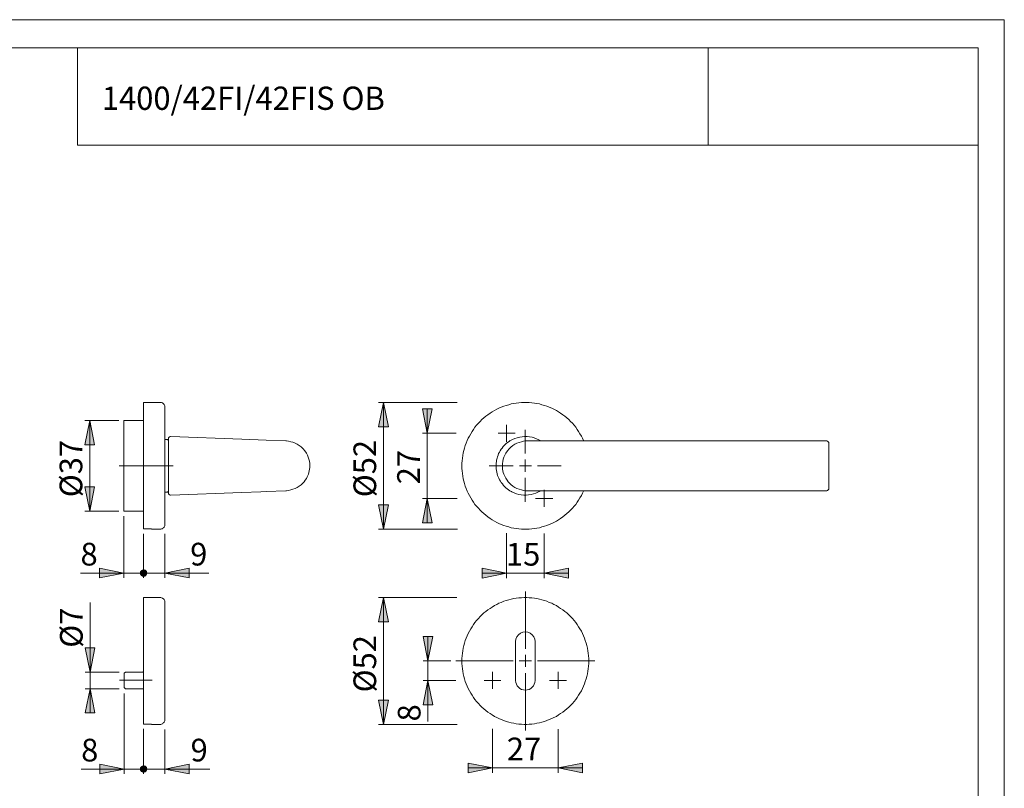
# Model space of a CAD drawing. Units: inches. Extents: x 0 to 420, y 0 to 309.
# Drawn here: x 217 to 420, y 139 to 297 of the extents above; entities that cross this region are included whole.
import ezdxf

# ---------------------------------------------------------------- set-up
doc = ezdxf.new("R2010")
doc.units = ezdxf.units.IN
doc.header["$MEASUREMENT"] = 0
for name, pattern in [('AI-Linetype-11', [19.05, 15.24, -1.27, 1.27, -1.27]), ('AI-Linetype-12', [19.05, 15.24, -1.27, 1.27, -1.27]), ('AI-Linetype-13', [19.05, 15.24, -1.27, 1.27, -1.27]), ('AI-Linetype-14', [19.05, 15.24, -1.27, 1.27, -1.27]), ('AI-Linetype-2', [19.05, 15.24, -1.27, 1.27, -1.27]), ('AI-Linetype-4', [19.05, 15.24, -1.27, 1.27, -1.27])]:
    doc.linetypes.add(name, pattern=pattern)
doc.layers.add('Ebene 1', color=7, linetype='Continuous')

# ---------------------------------------------------------------- blocks, each defined once
blk = doc.blocks.new('block 3')
at = {"layer": 'Ebene 1'}
h = blk.add_hatch(color=7, dxfattribs=at)
h.dxf.hatch_style = 2
h.paths.add_polyline_path([(292.21, 218.19), (293.19, 213.18), (291.18, 213.18)])
h = blk.add_hatch(color=7, dxfattribs=at)
h.dxf.hatch_style = 2
h.paths.add_polyline_path([(301.2, 211.84), (300.18, 216.85), (302.19, 216.85)])
h = blk.add_hatch(color=7, dxfattribs=at)
h.dxf.hatch_style = 2
h.paths.add_polyline_path([(231.7, 214.49), (232.69, 209.48), (230.68, 209.48)])
h = blk.add_hatch(color=7, dxfattribs=at)
h.dxf.hatch_style = 2
h.paths.add_polyline_path([(231.7, 195.79), (230.68, 200.8), (232.69, 200.8)])
h = blk.add_hatch(color=7, dxfattribs=at)
h.dxf.hatch_style = 2
h.paths.add_polyline_path([(292.21, 192.09), (291.18, 197.1), (293.19, 197.1)])
h = blk.add_hatch(color=7, dxfattribs=at)
h.dxf.hatch_style = 2
h.paths.add_polyline_path([(301.2, 198.44), (302.19, 193.43), (300.18, 193.43)])
h = blk.add_hatch(color=7, dxfattribs=at)
h.dxf.hatch_style = 2
h.paths.add_polyline_path([(242.11, 183.06), (242.15, 182.95), (242.18, 182.84), (242.22, 182.74), (242.29, 182.63), (242.36, 182.56), (242.46, 182.49), (242.57, 182.42), (242.68, 182.42), (242.78, 182.39), (242.92, 182.42), (243.03, 182.42), (243.13, 182.49), (243.21, 182.56), (243.31, 182.63), (243.38, 182.74), (243.42, 182.84), (243.45, 182.95), (243.45, 183.06), (243.45, 183.2), (243.42, 183.3), (243.38, 183.41), (243.31, 183.48), (243.21, 183.59), (243.13, 183.66), (243.03, 183.69), (242.92, 183.73), (242.78, 183.73), (242.68, 183.73), (242.57, 183.69), (242.46, 183.66), (242.36, 183.59), (242.29, 183.48), (242.22, 183.41), (242.18, 183.3), (242.15, 183.2)])
h.paths.add_polyline_path([(238.69, 183.06), (233.68, 182.07), (233.68, 184.08)])
h = blk.add_hatch(color=7, dxfattribs=at)
h.dxf.hatch_style = 2
h.paths.add_polyline_path([(243.45, 183.06), (243.45, 183.2), (243.42, 183.3), (243.38, 183.41), (243.31, 183.48), (243.21, 183.59), (243.13, 183.66), (243.03, 183.69), (242.92, 183.73), (242.78, 183.73), (242.68, 183.73), (242.57, 183.69), (242.46, 183.66), (242.36, 183.59), (242.29, 183.48), (242.22, 183.41), (242.18, 183.3), (242.15, 183.2), (242.11, 183.06), (242.15, 182.95), (242.18, 182.84), (242.22, 182.74), (242.29, 182.63), (242.36, 182.56), (242.46, 182.49), (242.57, 182.42), (242.68, 182.42), (242.78, 182.39), (242.92, 182.42), (243.03, 182.42), (243.13, 182.49), (243.21, 182.56), (243.31, 182.63), (243.38, 182.74), (243.42, 182.84), (243.45, 182.95)])
h = blk.add_hatch(color=7, dxfattribs=at)
h.dxf.hatch_style = 2
h.paths.add_polyline_path([(247.19, 183.06), (252.2, 184.08), (252.2, 182.07)])
h = blk.add_hatch(color=7, dxfattribs=at)
h.dxf.hatch_style = 2
h.paths.add_polyline_path([(317.5, 183.06), (312.53, 182.03), (312.53, 184.04)])
h = blk.add_hatch(color=7, dxfattribs=at)
h.dxf.hatch_style = 2
h.paths.add_polyline_path([(325.26, 183.06), (330.27, 184.04), (330.27, 182.03)])
h = blk.add_hatch(color=7, dxfattribs=at)
h.dxf.hatch_style = 2
h.paths.add_polyline_path([(292.21, 178.01), (293.19, 173), (291.18, 173)])
h = blk.add_hatch(color=7, dxfattribs=at)
h.dxf.hatch_style = 2
h.paths.add_polyline_path([(301.31, 164.96), (300.32, 169.97), (302.33, 169.97)])
h = blk.add_hatch(color=7, dxfattribs=at)
h.dxf.hatch_style = 2
h.paths.add_polyline_path([(231.77, 162.67), (230.75, 167.68), (232.76, 167.68)])
h = blk.add_hatch(color=7, dxfattribs=at)
h.dxf.hatch_style = 2
h.paths.add_polyline_path([(301.31, 160.97), (302.33, 155.96), (300.32, 155.96)])
h = blk.add_hatch(color=7, dxfattribs=at)
h.dxf.hatch_style = 2
h.paths.add_polyline_path([(231.77, 159.24), (232.76, 154.27), (230.75, 154.27)])
h = blk.add_hatch(color=7, dxfattribs=at)
h.dxf.hatch_style = 2
h.paths.add_polyline_path([(292.21, 151.91), (291.18, 156.92), (293.19, 156.92)])
h = blk.add_hatch(color=7, dxfattribs=at)
h.dxf.hatch_style = 2
h.paths.add_polyline_path([(314.64, 142.95), (309.63, 141.96), (309.63, 143.93)])
h = blk.add_hatch(color=7, dxfattribs=at)
h.dxf.hatch_style = 2
h.paths.add_polyline_path([(328.12, 142.95), (333.13, 143.93), (333.13, 141.96)])
h = blk.add_hatch(color=7, dxfattribs=at)
h.dxf.hatch_style = 2
h.paths.add_polyline_path([(238.8, 142.7), (233.79, 141.71), (233.79, 143.72)])
h = blk.add_hatch(color=7, dxfattribs=at)
h.dxf.hatch_style = 2
h.paths.add_polyline_path([(243.45, 142.7), (243.45, 142.84), (243.42, 142.95), (243.38, 143.05), (243.31, 143.12), (243.21, 143.23), (243.13, 143.3), (243.03, 143.33), (242.92, 143.37), (242.78, 143.37), (242.68, 143.37), (242.57, 143.33), (242.46, 143.3), (242.36, 143.23), (242.29, 143.12), (242.22, 143.05), (242.18, 142.95), (242.15, 142.84), (242.11, 142.7), (242.15, 142.59), (242.18, 142.49), (242.22, 142.38), (242.29, 142.28), (242.36, 142.2), (242.46, 142.13), (242.57, 142.1), (242.68, 142.06), (242.78, 142.03), (242.92, 142.06), (243.03, 142.1), (243.13, 142.13), (243.21, 142.2), (243.31, 142.28), (243.38, 142.38), (243.42, 142.49), (243.45, 142.59)])
h = blk.add_hatch(color=7, dxfattribs=at)
h.dxf.hatch_style = 2
h.paths.add_polyline_path([(242.11, 142.7), (242.15, 142.59), (242.18, 142.49), (242.22, 142.38), (242.29, 142.28), (242.36, 142.2), (242.46, 142.13), (242.57, 142.1), (242.68, 142.06), (242.78, 142.03), (242.92, 142.06), (243.03, 142.1), (243.13, 142.13), (243.21, 142.2), (243.31, 142.28), (243.38, 142.38), (243.42, 142.49), (243.45, 142.59), (243.45, 142.7), (243.45, 142.84), (243.42, 142.95), (243.38, 143.05), (243.31, 143.12), (243.21, 143.23), (243.13, 143.3), (243.03, 143.33), (242.92, 143.37), (242.78, 143.37), (242.68, 143.37), (242.57, 143.33), (242.46, 143.3), (242.36, 143.23), (242.29, 143.12), (242.22, 143.05), (242.18, 142.95), (242.15, 142.84)])
h = blk.add_hatch(color=7, dxfattribs=at)
h.dxf.hatch_style = 2
h.paths.add_polyline_path([(247.19, 142.7), (252.2, 143.72), (252.2, 141.71)])
at = {"layer": 'Ebene 1', "color": 7, "lineweight": 9}
for points in [[(242.78, 192.16), (242.78, 192.23), (242.78, 192.3), (242.78, 192.4), (242.78, 192.55), (242.78, 192.69), (242.78, 192.86), (242.78, 193.04), (242.78, 193.25), (242.78, 193.5), (242.78, 193.75), (242.78, 193.99), (242.78, 194.31), (242.78, 194.59), (242.78, 194.91), (242.78, 195.26), (242.78, 195.62), (242.78, 196), (242.78, 196.39), (242.78, 196.78), (242.78, 197.2), (242.78, 197.63), (242.78, 198.08), (242.78, 198.51), (242.78, 199), (242.78, 199.46), (242.78, 199.95), (242.78, 200.45), (242.78, 200.94), (242.78, 201.44), (242.78, 201.97), (242.78, 202.49), (242.78, 203.02), (242.78, 203.52), (242.78, 204.05), (242.78, 204.61), (242.78, 205.14), (242.78, 205.67), (242.78, 206.2), (242.78, 206.73), (242.78, 207.26), (242.78, 207.79), (242.78, 208.28), (242.78, 208.81), (242.78, 209.3), (242.78, 209.83), (242.78, 210.33), (242.78, 210.78), (242.78, 211.28), (242.78, 211.74), (242.78, 212.2), (242.78, 212.62), (242.78, 213.08), (242.78, 213.47), (242.78, 213.89), (242.78, 214.28), (242.78, 214.63), (242.78, 215.02), (242.78, 215.34), (242.78, 215.65), (242.78, 215.97), (242.78, 216.25), (242.78, 216.53), (242.78, 216.78), (242.78, 217.03), (242.78, 217.24), (242.78, 217.42), (242.78, 217.59), (242.78, 217.73), (242.78, 217.88), (242.78, 217.98), (242.78, 218.05), (242.78, 218.12), (242.78, 218.16), (242.78, 218.19)], [(246.2, 218.19), (242.78, 218.19)], [(247.19, 217.21), (247.19, 217.35), (247.16, 217.49), (247.09, 217.66), (247.02, 217.77), (246.91, 217.91), (246.77, 218.02), (246.66, 218.09), (246.49, 218.16), (246.34, 218.19), (246.2, 218.19)], [(247.19, 217.21), (247.19, 217.17), (247.19, 217.13), (247.19, 217.1), (247.19, 217.03), (247.19, 216.92), (247.19, 216.82), (247.19, 216.68), (247.19, 216.5), (247.19, 216.32), (247.19, 216.11), (247.19, 215.9), (247.19, 215.65), (247.19, 215.41), (247.19, 215.12), (247.19, 214.84), (247.19, 214.52), (247.19, 214.17), (247.19, 213.85), (247.19, 213.47), (247.19, 213.11), (247.19, 212.72), (247.19, 212.3), (247.19, 211.88), (247.19, 211.45), (247.19, 211.03), (247.19, 210.57), (247.19, 210.11), (247.19, 209.62), (247.19, 209.16), (247.19, 208.67), (247.19, 208.17), (247.19, 207.68), (247.19, 207.19), (247.19, 206.66), (247.19, 206.16), (247.19, 205.67), (247.19, 205.14)], [(292.21, 218.19), (293.19, 213.18), (291.18, 213.18), (292.21, 218.19)], [(307.34, 218.19), (291.18, 218.19)], [(292.21, 218.19), (293.19, 213.18), (291.18, 213.18)], [(292.21, 218.19), (292.21, 192.09)], [(308.33, 205.14), (308.33, 205.67), (308.36, 206.2), (308.43, 206.73), (308.5, 207.26), (308.61, 207.79), (308.72, 208.32), (308.86, 208.81), (309.03, 209.34), (309.21, 209.83), (309.42, 210.33), (309.63, 210.82), (309.88, 211.28), (310.13, 211.74), (310.41, 212.2), (310.69, 212.65), (311.01, 213.08), (311.36, 213.5), (311.71, 213.89), (312.07, 214.28), (312.46, 214.67), (312.84, 215.02), (313.23, 215.34), (313.65, 215.65), (314.11, 215.97), (314.54, 216.25), (315.03, 216.53), (315.49, 216.78), (315.95, 217.03), (316.44, 217.24), (316.94, 217.42), (317.46, 217.59), (317.96, 217.73), (318.49, 217.88), (319.02, 217.98), (319.51, 218.05), (320.04, 218.12), (320.57, 218.16), (321.13, 218.19), (321.66, 218.19), (322.19, 218.16), (322.72, 218.12), (323.25, 218.05), (323.78, 217.98), (324.27, 217.88), (324.8, 217.73), (325.33, 217.59), (325.83, 217.42), (326.32, 217.24), (326.81, 217.03), (327.27, 216.78), (327.77, 216.53), (328.22, 216.25), (328.65, 215.97), (329.11, 215.65), (329.53, 215.34), (329.92, 215.02), (330.34, 214.67), (330.69, 214.28), (331.08, 213.89), (331.43, 213.5), (331.75, 213.08), (332.07, 212.65), (332.35, 212.2), (332.63, 211.74), (332.92, 211.28), (333.13, 210.82), (333.37, 210.33), (333.37, 210.26)], [(301.2, 211.84), (300.18, 216.85), (302.19, 216.85), (301.2, 211.84)], [(301.2, 211.84), (300.18, 216.85), (302.19, 216.85)], [(301.2, 211.84), (301.2, 216.85)], [(231.7, 214.49), (232.69, 209.48), (230.68, 209.48), (231.7, 214.49)], [(237.7, 214.49), (230.68, 214.49)], [(231.7, 214.49), (232.69, 209.48), (230.68, 209.48)], [(231.7, 195.79), (231.7, 214.49)], [(238.69, 214.49), (238.69, 214.49), (238.69, 214.45), (238.69, 214.42), (238.69, 214.35), (238.69, 214.28), (238.69, 214.17), (238.69, 214.03), (238.69, 213.89), (238.69, 213.71), (238.69, 213.54), (238.69, 213.32), (238.69, 213.08), (238.69, 212.83), (238.69, 212.58), (238.69, 212.3), (238.69, 211.98), (238.69, 211.67), (238.69, 211.35), (238.69, 211), (238.69, 210.64), (238.69, 210.26), (238.69, 209.87), (238.69, 209.48), (238.69, 209.09), (238.69, 208.67), (238.69, 208.24), (238.69, 207.82), (238.69, 207.36), (238.69, 206.94), (238.69, 206.48), (238.69, 206.06), (238.69, 205.6), (238.69, 205.14)], [(242.78, 214.49), (238.69, 214.49)], [(317.5, 211.84), (317.5, 213.61)], [(247.9, 210.68), (247.9, 210.78), (247.93, 210.89), (247.97, 210.96), (248.04, 211.03), (248.11, 211.1), (248.21, 211.14), (248.32, 211.17), (248.43, 211.17)], [(272.1, 210.26), (268.04, 210.43), (263.03, 210.61), (248.43, 211.17)], [(307.16, 211.84), (300.18, 211.84)], [(301.2, 211.84), (301.2, 198.44)], [(317.5, 211.84), (315.77, 211.84)], [(317.5, 211.84), (319.26, 211.84)], [(317.5, 211.84), (317.5, 210.11)], [(324.59, 210.26), (324.17, 210.5), (323.71, 210.71), (323.22, 210.89), (322.76, 211.03), (322.23, 211.14), (321.73, 211.17), (321.2, 211.17), (320.71, 211.14), (320.22, 211.07), (319.72, 210.93), (319.23, 210.78), (318.77, 210.57), (318.35, 210.36)], [(321.38, 207.65), (321.38, 212.55)], [(247.69, 210.57), (247.19, 210.57)], [(247.9, 210.36), (247.69, 210.57)], [(247.9, 205.14), (247.9, 205.6), (247.9, 206.06), (247.9, 206.52), (247.9, 206.97), (247.9, 207.4), (247.9, 207.82), (247.9, 208.21), (247.9, 208.6), (247.9, 208.95), (247.9, 209.27), (247.9, 209.59), (247.9, 209.83), (247.9, 210.08), (247.9, 210.26), (247.9, 210.43), (247.9, 210.54), (247.9, 210.64), (247.9, 210.68)], [(272.1, 210.26), (272.1, 210.26), (272.2, 210.26), (272.63, 210.22), (273.09, 210.11), (273.54, 210.01), (274, 209.83), (274.43, 209.59), (274.85, 209.34), (275.24, 209.02), (275.63, 208.63), (275.98, 208.21), (276.3, 207.75), (276.51, 207.36), (276.68, 206.94), (276.82, 206.52), (276.93, 206.09), (277, 205.6), (277, 205.14)], [(318.28, 210.33), (318.1, 210.22), (317.82, 210.01), (317.54, 209.8), (317.29, 209.59), (317.04, 209.34), (316.83, 209.09), (316.62, 208.81), (316.41, 208.56), (316.23, 208.24), (316.05, 207.96), (315.88, 207.65), (315.77, 207.33), (315.63, 207.01), (315.56, 206.69), (315.45, 206.34), (315.42, 206.02), (315.38, 205.67), (315.35, 205.35), (315.35, 205.14)], [(316.65, 205.14), (316.65, 205.14), (316.69, 205.6), (316.72, 206.06), (316.83, 206.52), (316.97, 206.94), (317.15, 207.36), (317.36, 207.72), (317.68, 208.21), (318.03, 208.63), (318.42, 208.99), (318.81, 209.3), (319.23, 209.59), (319.65, 209.8), (320.11, 209.97), (320.57, 210.11), (321.03, 210.22), (321.49, 210.26), (321.59, 210.26)], [(321.84, 210.26), (321.63, 210.26), (321.59, 210.26)], [(383.4, 210.26), (321.84, 210.26)], [(383.89, 209.76), (383.86, 209.87), (383.86, 209.97), (383.79, 210.04), (383.75, 210.11), (383.65, 210.18), (383.58, 210.22), (383.47, 210.26), (383.4, 210.26)], [(383.89, 209.76), (383.89, 209.76), (383.89, 209.73), (383.89, 209.66), (383.89, 209.59), (383.89, 209.51), (383.89, 209.37), (383.89, 209.23), (383.89, 209.09), (383.89, 208.92), (383.89, 208.74), (383.89, 208.53), (383.89, 208.32), (383.89, 208.07), (383.89, 207.82), (383.89, 207.54), (383.89, 207.26), (383.89, 206.97), (383.89, 206.69), (383.89, 206.37), (383.89, 206.09), (383.89, 205.78), (383.89, 205.46), (383.89, 205.14), (383.89, 204.82), (383.89, 204.51), (383.89, 204.19), (383.89, 203.91), (383.89, 203.59), (383.89, 203.31), (383.89, 203.02), (383.89, 202.74), (383.89, 202.46), (383.89, 202.21), (383.89, 202), (383.89, 201.75), (383.89, 201.54), (383.89, 201.37), (383.89, 201.19), (383.89, 201.05), (383.89, 200.91), (383.89, 200.8), (383.89, 200.7), (383.89, 200.62), (383.89, 200.55), (383.89, 200.52)], [(238.69, 205.14), (238.69, 204.68), (238.69, 204.22), (238.69, 203.8), (238.69, 203.34), (238.69, 202.92), (238.69, 202.46), (238.69, 202.04), (238.69, 201.61), (238.69, 201.19), (238.69, 200.8), (238.69, 200.41), (238.69, 200.02), (238.69, 199.64), (238.69, 199.28), (238.69, 198.93), (238.69, 198.61), (238.69, 198.3), (238.69, 197.98), (238.69, 197.7), (238.69, 197.45), (238.69, 197.2), (238.69, 196.96), (238.69, 196.74), (238.69, 196.57), (238.69, 196.39), (238.69, 196.25), (238.69, 196.11), (238.69, 196), (238.69, 195.93), (238.69, 195.86), (238.69, 195.83), (238.69, 195.79)], [(247.19, 205.14), (247.19, 204.65), (247.19, 204.12), (247.19, 203.62), (247.19, 203.09), (247.19, 202.6), (247.19, 202.11), (247.19, 201.61), (247.19, 201.12), (247.19, 200.66), (247.19, 200.17), (247.19, 199.71), (247.19, 199.25), (247.19, 198.83), (247.19, 198.4), (247.19, 197.98), (247.19, 197.56), (247.19, 197.17), (247.19, 196.81), (247.19, 196.43), (247.19, 196.11), (247.19, 195.76), (247.19, 195.44), (247.19, 195.16), (247.19, 194.87), (247.19, 194.63), (247.19, 194.38), (247.19, 194.17), (247.19, 193.96), (247.19, 193.78), (247.19, 193.6), (247.19, 193.5), (247.19, 193.36), (247.19, 193.25), (247.19, 193.18), (247.19, 193.15), (247.19, 193.11), (247.19, 193.08)], [(247.9, 199.6), (247.9, 199.6), (247.9, 199.64), (247.9, 199.71), (247.9, 199.81), (247.9, 199.99), (247.9, 200.17), (247.9, 200.38), (247.9, 200.62), (247.9, 200.91), (247.9, 201.26), (247.9, 201.58), (247.9, 201.97), (247.9, 202.35), (247.9, 202.78), (247.9, 203.2), (247.9, 203.62), (247.9, 204.08), (247.9, 204.58), (247.9, 205.14)], [(277, 205.14), (277, 204.79), (276.97, 204.43), (276.9, 204.12), (276.82, 203.76), (276.72, 203.45), (276.61, 203.13), (276.47, 202.85), (276.3, 202.53), (276.08, 202.18), (275.84, 201.86), (275.55, 201.54), (275.24, 201.26), (274.85, 200.98), (274.43, 200.7), (274, 200.48), (273.54, 200.31), (273.09, 200.17), (272.63, 200.06), (272.2, 200.02), (272.1, 200.02)], [(333.37, 200.02), (333.37, 199.95), (333.13, 199.5), (332.92, 199), (332.63, 198.54), (332.35, 198.08), (332.07, 197.66), (331.75, 197.2), (331.43, 196.81), (331.08, 196.39), (330.69, 196), (330.34, 195.65), (329.92, 195.3), (329.53, 194.95), (329.11, 194.63), (328.65, 194.31), (328.22, 194.03), (327.77, 193.75), (327.27, 193.5), (326.81, 193.29), (326.32, 193.08), (325.83, 192.86), (325.33, 192.69), (324.8, 192.55), (324.27, 192.4), (323.78, 192.3), (323.25, 192.23), (322.72, 192.16), (322.19, 192.12), (321.66, 192.09), (321.13, 192.09), (320.57, 192.12), (320.04, 192.16), (319.51, 192.23), (319.02, 192.3), (318.49, 192.4), (317.96, 192.55), (317.46, 192.69), (316.94, 192.86), (316.44, 193.08), (315.95, 193.29), (315.49, 193.5), (315.03, 193.75), (314.54, 194.03), (314.11, 194.31), (313.65, 194.63), (313.23, 194.95), (312.84, 195.3), (312.46, 195.65), (312.07, 196), (311.71, 196.39), (311.36, 196.81), (311.01, 197.2), (310.69, 197.66), (310.41, 198.08), (310.13, 198.54), (309.88, 199), (309.63, 199.5), (309.42, 199.95), (309.21, 200.45), (309.03, 200.94), (308.86, 201.47), (308.72, 201.97), (308.61, 202.49), (308.5, 203.02), (308.43, 203.55), (308.36, 204.08), (308.33, 204.61), (308.33, 205.14)], [(318.88, 205.14), (313.97, 205.14)], [(315.35, 205.14), (315.35, 204.82), (315.38, 204.51), (315.42, 204.19), (315.49, 203.83), (315.56, 203.52), (315.67, 203.16), (315.81, 202.85), (315.95, 202.57), (316.09, 202.25), (316.27, 201.97), (316.44, 201.68), (316.65, 201.4), (316.87, 201.12), (317.11, 200.87), (317.36, 200.62), (317.64, 200.41), (317.89, 200.2), (318.17, 200.02), (318.49, 199.85), (318.52, 199.85)], [(321.59, 200.02), (321.59, 200.02), (321.49, 200.02), (321.03, 200.06), (320.57, 200.17), (320.11, 200.31), (319.65, 200.48), (319.23, 200.7), (318.81, 200.98), (318.42, 201.3), (318.13, 201.54), (317.85, 201.86), (317.61, 202.18), (317.36, 202.57), (317.22, 202.85), (317.08, 203.13), (316.94, 203.45), (316.83, 203.76), (316.76, 204.08), (316.69, 204.43), (316.65, 204.79), (316.65, 205.14)], [(321.38, 205.14), (320.15, 205.14)], [(321.38, 205.14), (321.38, 206.41)], [(321.38, 205.14), (322.65, 205.14)], [(321.38, 205.14), (321.38, 203.91)], [(323.89, 205.14), (328.79, 205.14)], [(231.7, 195.79), (230.68, 200.8), (232.69, 200.8), (231.7, 195.79)], [(231.7, 195.79), (230.68, 200.8), (232.69, 200.8)], [(321.38, 202.64), (321.38, 197.73)], [(247.19, 199.71), (247.69, 199.71)], [(247.69, 199.71), (247.9, 199.92)], [(248.43, 199.11), (248.32, 199.11), (248.21, 199.14), (248.11, 199.18), (248.04, 199.25), (247.97, 199.32), (247.93, 199.39), (247.9, 199.5), (247.9, 199.6)], [(248.43, 199.11), (263.03, 199.67), (266.91, 199.81), (268.04, 199.85), (272.1, 200.02)], [(318.52, 199.85), (318.59, 199.78), (319.09, 199.57), (319.55, 199.39), (320.04, 199.25), (320.53, 199.18), (321.06, 199.11), (321.56, 199.11), (322.05, 199.14), (322.58, 199.21), (323.07, 199.35), (323.53, 199.5), (323.99, 199.71), (324.45, 199.95), (324.59, 200.02)], [(321.59, 200.02), (321.63, 200.02), (321.84, 200.02)], [(321.84, 200.02), (383.4, 200.02)], [(325.26, 198.44), (325.26, 200.17)], [(383.4, 200.02), (383.47, 200.02), (383.58, 200.06), (383.65, 200.1), (383.75, 200.17), (383.79, 200.24), (383.86, 200.34), (383.86, 200.41), (383.89, 200.52)], [(292.21, 192.09), (291.18, 197.1), (293.19, 197.1), (292.21, 192.09)], [(292.21, 192.09), (291.18, 197.1), (293.19, 197.1)], [(301.2, 198.44), (302.19, 193.43), (300.18, 193.43), (301.2, 198.44)], [(307.34, 198.44), (300.18, 198.44)], [(301.2, 198.44), (302.19, 193.43), (300.18, 193.43)], [(301.2, 198.44), (301.2, 193.43)], [(325.26, 198.44), (323.5, 198.44)], [(325.26, 198.44), (327.02, 198.44)], [(325.26, 198.44), (325.26, 196.67)], [(237.7, 195.79), (230.68, 195.79)], [(238.69, 195.79), (242.78, 195.79)], [(238.69, 194.8), (238.69, 182.07)], [(246.2, 192.09), (246.34, 192.09), (246.49, 192.16), (246.66, 192.19), (246.77, 192.3), (246.91, 192.37), (247.02, 192.51), (247.09, 192.65), (247.16, 192.79), (247.19, 192.93), (247.19, 193.08)], [(244.4, 192.16), (242.78, 192.16)], [(242.78, 191.17), (242.78, 182.07)], [(244.4, 192.09), (244.4, 192.09), (244.4, 192.12), (244.4, 192.16)], [(244.4, 192.09), (246.2, 192.09)], [(247.19, 191.13), (247.19, 182.07)], [(307.41, 192.09), (291.18, 192.09)], [(317.5, 191.28), (317.5, 182.03)], [(325.26, 191.21), (325.26, 182.03)], [(238.69, 183.06), (229.8, 183.06)], [(238.69, 183.06), (233.68, 182.07), (233.68, 184.08), (238.69, 183.06)], [(238.69, 183.06), (233.68, 182.07), (233.68, 184.08)], [(238.69, 183.06), (242.78, 183.06)], [(243.45, 183.06), (243.45, 183.2), (243.42, 183.3), (243.38, 183.41), (243.31, 183.48), (243.21, 183.59), (243.13, 183.66), (243.03, 183.69), (242.92, 183.73), (242.78, 183.73), (242.68, 183.73), (242.57, 183.69), (242.46, 183.66), (242.36, 183.59), (242.29, 183.48), (242.22, 183.41), (242.18, 183.3), (242.15, 183.2), (242.11, 183.06), (242.15, 182.95), (242.18, 182.84), (242.22, 182.74), (242.29, 182.63), (242.36, 182.56), (242.46, 182.49), (242.57, 182.42), (242.68, 182.42), (242.78, 182.39), (242.92, 182.42), (243.03, 182.42), (243.13, 182.49), (243.21, 182.56), (243.31, 182.63), (243.38, 182.74), (243.42, 182.84), (243.45, 182.95), (243.45, 183.06), (242.78, 183.06)], [(242.11, 183.06), (242.15, 182.95), (242.18, 182.84), (242.22, 182.74), (242.29, 182.63), (242.36, 182.56), (242.46, 182.49), (242.57, 182.42), (242.68, 182.42), (242.78, 182.39), (242.92, 182.42), (243.03, 182.42), (243.13, 182.49), (243.21, 182.56), (243.31, 182.63), (243.38, 182.74), (243.42, 182.84), (243.45, 182.95), (243.45, 183.06), (243.45, 183.2), (243.42, 183.3), (243.38, 183.41), (243.31, 183.48), (243.21, 183.59), (243.13, 183.66), (243.03, 183.69), (242.92, 183.73), (242.78, 183.73), (242.68, 183.73), (242.57, 183.69), (242.46, 183.66), (242.36, 183.59), (242.29, 183.48), (242.22, 183.41), (242.18, 183.3), (242.15, 183.2), (242.11, 183.06), (242.78, 183.06)], [(242.78, 183.06), (247.19, 183.06)], [(247.19, 183.06), (252.2, 184.08), (252.2, 182.07), (247.19, 183.06)], [(247.19, 183.06), (252.2, 184.08), (252.2, 182.07)], [(247.19, 183.06), (256.24, 183.06)], [(317.5, 183.06), (312.53, 182.03), (312.53, 184.04), (317.5, 183.06)], [(317.5, 183.06), (312.53, 182.03), (312.53, 184.04)], [(317.5, 183.06), (312.53, 183.06)], [(317.5, 183.06), (325.26, 183.06)], [(325.26, 183.06), (330.27, 184.04), (330.27, 182.03), (325.26, 183.06)], [(325.26, 183.06), (330.27, 184.04), (330.27, 182.03)], [(325.26, 183.06), (330.27, 183.06)], [(231.77, 162.67), (231.77, 177.02)], [(242.78, 151.98), (242.78, 152.05), (242.78, 152.12), (242.78, 152.22), (242.78, 152.36), (242.78, 152.51), (242.78, 152.68), (242.78, 152.86), (242.78, 153.07), (242.78, 153.32), (242.78, 153.56), (242.78, 153.81), (242.78, 154.13), (242.78, 154.41), (242.78, 154.73), (242.78, 155.08), (242.78, 155.43), (242.78, 155.82), (242.78, 156.21), (242.78, 156.6), (242.78, 157.02), (242.78, 157.44), (242.78, 157.9), (242.78, 158.33), (242.78, 158.82), (242.78, 159.28), (242.78, 159.77), (242.78, 160.27), (242.78, 160.76), (242.78, 161.25), (242.78, 161.78), (242.78, 162.31), (242.78, 162.81), (242.78, 163.34), (242.78, 163.87), (242.78, 164.39), (242.78, 164.96), (242.78, 165.49), (242.78, 166.02), (242.78, 166.55), (242.78, 167.08), (242.78, 167.6), (242.78, 168.1), (242.78, 168.63), (242.78, 169.12), (242.78, 169.65), (242.78, 170.14), (242.78, 170.6), (242.78, 171.1), (242.78, 171.56), (242.78, 172.01), (242.78, 172.44), (242.78, 172.9), (242.78, 173.28), (242.78, 173.71), (242.78, 174.1), (242.78, 174.45), (242.78, 174.8), (242.78, 175.15), (242.78, 175.47), (242.78, 175.79), (242.78, 176.07), (242.78, 176.35), (242.78, 176.6), (242.78, 176.81), (242.78, 177.02), (242.78, 177.24), (242.78, 177.41), (242.78, 177.55), (242.78, 177.69), (242.78, 177.8), (242.78, 177.87), (242.78, 177.94), (242.78, 177.98), (242.78, 178.01)], [(246.2, 178.01), (242.78, 178.01)], [(247.19, 177.02), (247.19, 177.17), (247.16, 177.31), (247.09, 177.45), (247.02, 177.59), (246.91, 177.73), (246.77, 177.84), (246.66, 177.91), (246.49, 177.98), (246.34, 178.01), (246.2, 178.01)], [(247.19, 177.02), (247.19, 176.99), (247.19, 176.95), (247.19, 176.92), (247.19, 176.85), (247.19, 176.74), (247.19, 176.64), (247.19, 176.49), (247.19, 176.32), (247.19, 176.14), (247.19, 175.93), (247.19, 175.72), (247.19, 175.47), (247.19, 175.22), (247.19, 174.94), (247.19, 174.66), (247.19, 174.34), (247.19, 173.99), (247.19, 173.67), (247.19, 173.28), (247.19, 172.93), (247.19, 172.54), (247.19, 172.12), (247.19, 171.7), (247.19, 171.27), (247.19, 170.85), (247.19, 170.39), (247.19, 169.93), (247.19, 169.44), (247.19, 168.98), (247.19, 168.49), (247.19, 167.99), (247.19, 167.5), (247.19, 167), (247.19, 166.48), (247.19, 165.98), (247.19, 165.49), (247.19, 164.96)], [(292.21, 178.01), (293.19, 173), (291.18, 173), (292.21, 178.01)], [(307.27, 178.01), (291.18, 178.01)], [(292.21, 178.01), (293.19, 173), (291.18, 173)], [(292.21, 178.01), (292.21, 151.91)], [(308.33, 164.96), (308.33, 165.49), (308.36, 166.02), (308.43, 166.55), (308.5, 167.08), (308.61, 167.6), (308.72, 168.13), (308.86, 168.63), (309.03, 169.16), (309.21, 169.65), (309.42, 170.14), (309.63, 170.64), (309.88, 171.1), (310.13, 171.56), (310.41, 172.01), (310.69, 172.47), (311.01, 172.9), (311.36, 173.32), (311.71, 173.71), (312.07, 174.1), (312.46, 174.45), (312.84, 174.84), (313.23, 175.15), (313.65, 175.47), (314.11, 175.79), (314.54, 176.07), (315.03, 176.35), (315.49, 176.6), (315.95, 176.85), (316.44, 177.02), (316.94, 177.24), (317.46, 177.41), (317.96, 177.55), (318.49, 177.69), (319.02, 177.8), (319.51, 177.87), (320.04, 177.94), (320.57, 177.98), (321.13, 178.01), (321.66, 178.01), (322.19, 177.98), (322.72, 177.94), (323.25, 177.87), (323.78, 177.8), (324.27, 177.69), (324.8, 177.55), (325.33, 177.41), (325.83, 177.24), (326.32, 177.02), (326.81, 176.85), (327.27, 176.6), (327.77, 176.35), (328.22, 176.07), (328.65, 175.79), (329.11, 175.47), (329.53, 175.15), (329.92, 174.84), (330.34, 174.45), (330.69, 174.1), (331.08, 173.71), (331.43, 173.32), (331.75, 172.9), (332.07, 172.47), (332.35, 172.01), (332.63, 171.56), (332.92, 171.1), (333.13, 170.64), (333.37, 170.14), (333.55, 169.65), (333.73, 169.16), (333.9, 168.63), (334.05, 168.13), (334.15, 167.6), (334.26, 167.08), (334.33, 166.55), (334.4, 166.02), (334.43, 165.49), (334.43, 164.96), (334.43, 164.43), (334.4, 163.9), (334.33, 163.37), (334.26, 162.84), (334.15, 162.31), (334.05, 161.78), (333.9, 161.29), (333.73, 160.76), (333.55, 160.27), (333.37, 159.77), (333.13, 159.31), (332.92, 158.82), (332.63, 158.36), (332.35, 157.9), (332.07, 157.44), (331.75, 157.02), (331.43, 156.63), (331.08, 156.21), (330.69, 155.82), (330.34, 155.47), (329.92, 155.08), (329.53, 154.76), (329.11, 154.45), (328.65, 154.13), (328.22, 153.85), (327.77, 153.56), (327.27, 153.32), (326.81, 153.11), (326.32, 152.89), (325.83, 152.68), (325.33, 152.51), (324.8, 152.36), (324.27, 152.22), (323.78, 152.12), (323.25, 152.05), (322.72, 151.98), (322.19, 151.94), (321.66, 151.91), (321.13, 151.91), (320.57, 151.94), (320.04, 151.98), (319.51, 152.05), (319.02, 152.12), (318.49, 152.22), (317.96, 152.36), (317.46, 152.51), (316.94, 152.68), (316.44, 152.89), (315.95, 153.11), (315.49, 153.32), (315.03, 153.56), (314.54, 153.85), (314.11, 154.13), (313.65, 154.45), (313.23, 154.76), (312.84, 155.08), (312.46, 155.47), (312.07, 155.82), (311.71, 156.21), (311.36, 156.63), (311.01, 157.02), (310.69, 157.44), (310.41, 157.9), (310.13, 158.36), (309.88, 158.82), (309.63, 159.31), (309.42, 159.77), (309.21, 160.27), (309.03, 160.76), (308.86, 161.29), (308.72, 161.78), (308.61, 162.31), (308.5, 162.84), (308.43, 163.37), (308.36, 163.9), (308.33, 164.43), (308.33, 164.96)], [(301.31, 164.96), (300.32, 169.97), (302.33, 169.97), (301.31, 164.96)], [(301.31, 164.96), (300.32, 169.97), (302.33, 169.97)], [(301.31, 164.96), (301.31, 169.97)], [(319.38, 168.96), (319.38, 160.96)], [(323.38, 160.96), (323.38, 168.96)], [(231.77, 162.67), (230.75, 167.68), (232.76, 167.68), (231.77, 162.67)], [(231.77, 162.67), (230.75, 167.68), (232.76, 167.68)], [(247.19, 164.96), (247.19, 164.47), (247.19, 163.94), (247.19, 163.44), (247.19, 162.91), (247.19, 162.42), (247.19, 161.92), (247.19, 161.43), (247.19, 160.94), (247.19, 160.48), (247.19, 159.98), (247.19, 159.53), (247.19, 159.07), (247.19, 158.64), (247.19, 158.22), (247.19, 157.8), (247.19, 157.37), (247.19, 156.99), (247.19, 156.63), (247.19, 156.25), (247.19, 155.93), (247.19, 155.57), (247.19, 155.26), (247.19, 154.98), (247.19, 154.69), (247.19, 154.45), (247.19, 154.2), (247.19, 153.99), (247.19, 153.78), (247.19, 153.6), (247.19, 153.42), (247.19, 153.28), (247.19, 153.18), (247.19, 153.07), (247.19, 153), (247.19, 152.96), (247.19, 152.93), (247.19, 152.89)], [(306.07, 164.96), (300.32, 164.96)], [(301.31, 160.97), (301.31, 164.96)], [(321.4, 164.96), (320.13, 164.96)], [(321.4, 164.96), (321.4, 166.19)], [(321.4, 164.96), (322.64, 164.96)], [(321.4, 164.96), (321.4, 163.72)], [(237.77, 162.67), (230.75, 162.67)], [(231.77, 162.67), (231.77, 159.24)], [(239.04, 162.67), (238.8, 162.42)], [(238.8, 160.97), (238.8, 161.15), (238.8, 161.33), (238.8, 161.47), (238.8, 161.64), (238.8, 161.78), (238.8, 161.92), (238.8, 162.07), (238.8, 162.17), (238.8, 162.24), (238.8, 162.31), (238.8, 162.38), (238.8, 162.42)], [(242.53, 162.67), (239.04, 162.67)], [(242.78, 162.91), (242.78, 162.88), (242.78, 162.81), (242.75, 162.77), (242.71, 162.74), (242.68, 162.7), (242.64, 162.67), (242.61, 162.67), (242.53, 162.67)], [(314.64, 160.97), (314.64, 162.7)], [(328.12, 160.97), (328.12, 162.7)], [(238.8, 159.53), (238.8, 159.53), (238.8, 159.6), (238.8, 159.67), (238.8, 159.74), (238.8, 159.84), (238.8, 159.98), (238.8, 160.13), (238.8, 160.27), (238.8, 160.44), (238.8, 160.62), (238.8, 160.8), (238.8, 160.97)], [(301.31, 160.97), (302.33, 155.96), (300.32, 155.96), (301.31, 160.97)], [(307.06, 160.97), (300.32, 160.97)], [(301.31, 160.97), (302.33, 155.96), (300.32, 155.96)], [(301.31, 160.97), (301.31, 152.51)], [(314.64, 160.97), (312.88, 160.97)], [(314.64, 160.97), (316.37, 160.97)], [(314.64, 160.97), (314.64, 159.21)], [(328.12, 160.97), (326.39, 160.97)], [(328.12, 160.97), (329.88, 160.97)], [(328.12, 160.97), (328.12, 159.21)], [(231.77, 159.24), (232.76, 154.27), (230.75, 154.27), (231.77, 159.24)], [(237.74, 159.24), (230.75, 159.24)], [(231.77, 159.24), (232.76, 154.27), (230.75, 154.27)], [(231.77, 159.24), (231.77, 154.27)], [(238.8, 159.53), (239.04, 159.24)], [(238.8, 158.26), (238.8, 141.71)], [(239.04, 159.24), (242.53, 159.24)], [(242.53, 159.24), (242.61, 159.24), (242.64, 159.24), (242.68, 159.21), (242.71, 159.17), (242.75, 159.14), (242.78, 159.1), (242.78, 159.07), (242.78, 159)], [(292.21, 151.91), (291.18, 156.92), (293.19, 156.92), (292.21, 151.91)], [(292.21, 151.91), (291.18, 156.92), (293.19, 156.92)], [(246.2, 151.91), (246.34, 151.91), (246.49, 151.94), (246.66, 152.01), (246.77, 152.12), (246.91, 152.19), (247.02, 152.33), (247.09, 152.47), (247.16, 152.61), (247.19, 152.75), (247.19, 152.89)], [(244.4, 151.98), (242.78, 151.98)], [(242.78, 150.99), (242.78, 141.71)], [(244.4, 151.91), (244.4, 151.91), (244.4, 151.94), (244.4, 151.98)], [(244.4, 151.91), (246.2, 151.91)], [(247.19, 150.88), (247.19, 141.71)], [(307.38, 151.91), (291.18, 151.91)], [(314.64, 150.99), (314.64, 141.96)], [(328.12, 150.95), (328.12, 141.96)], [(314.64, 142.95), (309.63, 141.96), (309.63, 143.93), (314.64, 142.95)], [(314.64, 142.95), (309.63, 141.96), (309.63, 143.93)], [(328.12, 142.95), (333.13, 143.93), (333.13, 141.96), (328.12, 142.95)], [(328.12, 142.95), (333.13, 143.93), (333.13, 141.96)], [(238.8, 142.7), (229.93, 142.7)], [(238.8, 142.7), (233.79, 141.71), (233.79, 143.72), (238.8, 142.7)], [(238.8, 142.7), (233.79, 141.71), (233.79, 143.72)], [(238.8, 142.7), (242.78, 142.7)], [(243.45, 142.7), (243.45, 142.84), (243.42, 142.95), (243.38, 143.05), (243.31, 143.12), (243.21, 143.23), (243.13, 143.3), (243.03, 143.33), (242.92, 143.37), (242.78, 143.37), (242.68, 143.37), (242.57, 143.33), (242.46, 143.3), (242.36, 143.23), (242.29, 143.12), (242.22, 143.05), (242.18, 142.95), (242.15, 142.84), (242.11, 142.7), (242.15, 142.59), (242.18, 142.49), (242.22, 142.38), (242.29, 142.28), (242.36, 142.2), (242.46, 142.13), (242.57, 142.1), (242.68, 142.06), (242.78, 142.03), (242.92, 142.06), (243.03, 142.1), (243.13, 142.13), (243.21, 142.2), (243.31, 142.28), (243.38, 142.38), (243.42, 142.49), (243.45, 142.59), (243.45, 142.7), (242.78, 142.7)], [(242.11, 142.7), (242.15, 142.59), (242.18, 142.49), (242.22, 142.38), (242.29, 142.28), (242.36, 142.2), (242.46, 142.13), (242.57, 142.1), (242.68, 142.06), (242.78, 142.03), (242.92, 142.06), (243.03, 142.1), (243.13, 142.13), (243.21, 142.2), (243.31, 142.28), (243.38, 142.38), (243.42, 142.49), (243.45, 142.59), (243.45, 142.7), (243.45, 142.84), (243.42, 142.95), (243.38, 143.05), (243.31, 143.12), (243.21, 143.23), (243.13, 143.3), (243.03, 143.33), (242.92, 143.37), (242.78, 143.37), (242.68, 143.37), (242.57, 143.33), (242.46, 143.3), (242.36, 143.23), (242.29, 143.12), (242.22, 143.05), (242.18, 142.95), (242.15, 142.84), (242.11, 142.7), (242.78, 142.7)], [(242.78, 142.7), (247.19, 142.7)], [(247.19, 142.7), (252.2, 143.72), (252.2, 141.71), (247.19, 142.7)], [(247.19, 142.7), (252.2, 143.72), (252.2, 141.71)], [(247.19, 142.7), (256.4, 142.7)], [(314.64, 142.95), (309.63, 142.95)], [(314.64, 142.95), (328.12, 142.95)], [(328.12, 142.95), (333.13, 142.95)]]:
    blk.add_lwpolyline(points, dxfattribs=at)
at = {"layer": 'Ebene 1', "color": 7, "linetype": 'AI-Linetype-4', "lineweight": 9}
blk.add_lwpolyline([(248.86, 205.16), (237.75, 205.16)], dxfattribs=at)
at = {"layer": 'Ebene 1', "color": 7, "linetype": 'AI-Linetype-11', "lineweight": 9}
blk.add_lwpolyline([(321.4, 167.46), (321.4, 179.26)], dxfattribs=at)
at = {"layer": 'Ebene 1', "color": 7, "linetype": 'AI-Linetype-12', "lineweight": 9}
blk.add_lwpolyline([(318.9, 164.96), (307.1, 164.96)], dxfattribs=at)
at = {"layer": 'Ebene 1', "color": 7, "linetype": 'AI-Linetype-14', "lineweight": 9}
blk.add_lwpolyline([(323.9, 164.96), (335.7, 164.96)], dxfattribs=at)
at = {"layer": 'Ebene 1', "color": 7, "linetype": 'AI-Linetype-13', "lineweight": 9}
blk.add_lwpolyline([(321.4, 162.46), (321.4, 150.66)], dxfattribs=at)
at = {"layer": 'Ebene 1', "color": 7, "linetype": 'AI-Linetype-2', "lineweight": 9}
blk.add_lwpolyline([(237.84, 160.98), (244.56, 160.98)], dxfattribs=at)
at = {"layer": 'Ebene 1', "color": 7, "lineweight": 9}
for points, knots in [([(323.38, 168.96), (323.38, 169.67), (323, 170.33), (322.38, 170.69), (321.76, 171.05), (321, 171.05), (320.38, 170.69), (319.76, 170.33), (319.38, 169.67), (319.38, 168.96)], [0, 0, 0, 0, 1, 1, 1, 2, 2, 2, 3, 3, 3, 3]), ([(319.38, 160.96), (319.38, 159.85), (320.28, 158.96), (321.38, 158.96), (322.49, 158.96), (323.38, 159.85), (323.38, 160.96)], [0, 0, 0, 0, 1, 1, 1, 2, 2, 2, 2])]:
    blk.add_open_spline(points, degree=3, knots=knots, dxfattribs=at)
at = {"layer": 'Ebene 1', "color": 7, "attachment_point": 7, "rotation": 90}
for s, insert, char_height in [('\\fArial|b0|i0|c0|p34;\\W1;Ø37', (230.17, 198.67), 4.6698), ('\\fArial|b0|i0|c0|p34;\\W1;Ø52', (290.67, 198.67), 4.6698), ('\\fArial|b0|i0|c0|p34;\\W1.00024;27', (299.67, 201.34), 4.6702), ('\\fArial|b0|i0|c0|p34;\\W0.99978;Ø7', (230.24, 167.68), 4.6702), ('\\fArial|b0|i0|c0|p34;\\W1;Ø52', (290.67, 158.49), 4.6698), ('\\fArial|b0|i0|c0|p34;\\W1.00024;8', (299.8, 152.51), 4.6702)]:
    blk.add_mtext(s, dxfattribs=dict(at, insert=insert, char_height=char_height))
at = {"layer": 'Ebene 1', "color": 7, "char_height": 4.6702, "attachment_point": 7}
for s, insert in [('\\fArial|b0|i0|c0|p34;\\W1.00024;8', (229.8, 184.62)), ('\\fArial|b0|i0|c0|p34;\\W1.00024;9', (252.37, 184.62)), ('\\fArial|b0|i0|c0|p34;\\W1.00024;15', (317.39, 184.6)), ('\\fArial|b0|i0|c0|p34;\\W1.00024;8', (229.93, 144.27)), ('\\fArial|b0|i0|c0|p34;\\W1.00024;9', (252.46, 144.27)), ('\\fArial|b0|i0|c0|p34;\\W1.00024;27', (317.58, 144.51))]:
    blk.add_mtext(s, dxfattribs=dict(at, insert=insert))

msp = doc.modelspace()

# ---------------------------------------------------------------- linework, layer by layer
at = {"layer": 'Ebene 1', "color": 7, "lineweight": 9}
for points in [[(420, 0), (0, 0), (0, 297), (420, 297), (420, 0)], [(414.62, 291.18), (20.07, 291.18)], [(229.2, 291.18), (229.2, 271.18)], [(359, 291.18), (359, 271.18)], [(414.62, 291.18), (414.62, 6.31)], [(229.2, 271.18), (414.62, 271.18)]]:
    msp.add_lwpolyline(points, dxfattribs=at)

# ---------------------------------------------------------------- block references
at = {"layer": 'Ebene 1'}
msp.add_blockref('block 3', (0, 0), dxfattribs=at)

# ---------------------------------------------------------------- texts
at = {"layer": 'Ebene 1', "color": 7, "insert": (234.18, 278.43), "char_height": 4.7938, "attachment_point": 7}
msp.add_mtext('\\fArial|b0|i0|c0|p34;\\W0.97581;1400/42FI/42FIS OB', dxfattribs=at)

doc.saveas('drawing.dxf')
